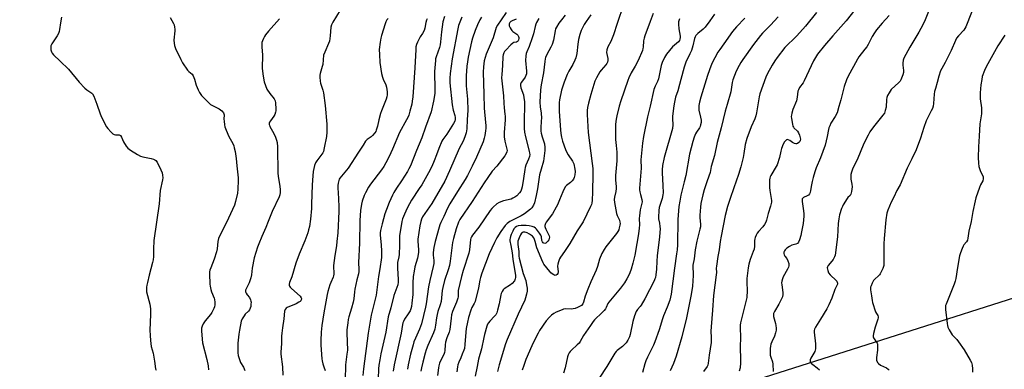
# Model space of a CAD drawing. Units: inches. Extents: x 1177770 to 1183770, y 537458 to 541458.
# Drawn here: x 1182408 to 1182958, y 537824 to 538019 of the extents above; entities that cross this region are included whole.
import ezdxf

# ---------------------------------------------------------------- set-up
doc = ezdxf.new("R2010")
doc.units = ezdxf.units.IN
doc.header["$MEASUREMENT"] = 0
doc.layers.add('NTRL-Trees', color=3, linetype='Continuous')
doc.layers.add('Undefined', color=1, linetype='Continuous')

msp = doc.modelspace()

# ---------------------------------------------------------------- linework, layer by layer
at = {"layer": 'NTRL-Trees'}
msp.add_lwpolyline([(1183061.42, 537895.06), (1182811.22, 537815.38), (1182633.09, 537751.32), (1182430.9, 537676.84), (1182178.43, 537593.7), (1182169.01, 537596.77), (1182182.9, 537654.93), (1182222.83, 537751.29), (1182282.72, 537850.24), (1182316.18, 537909.12), (1182369.56, 538069.44), (1182365.97, 538157.4), (1182337.24, 538209.44), (1182305.99, 538216.74), (1182275.78, 538240.69), (1182261.2, 538275.07), (1182253.91, 538322.99)], dxfattribs=at)
at = {"layer": 'Undefined'}
for points, elevation in [([(1182942.68, 538032.15), (1182936.04, 538015.05), (1182935.5, 538014.08), (1182934.87, 538013.19), (1182931.9, 538010), (1182930.87, 538008.63), (1182930.21, 538007.3), (1182927.81, 538001.84), (1182925.41, 537996.87), (1182924.48, 537995.07), (1182922.6, 537991.81), (1182921.97, 537990.51), (1182920.91, 537987.51), (1182920.11, 537983.87), (1182919.09, 537980.54), (1182918.64, 537978.82), (1182918.43, 537977.39), (1182918.09, 537972.21), (1182917.81, 537970.78), (1182917.39, 537969.39), (1182916.78, 537968.11), (1182914.57, 537964.11), (1182913.85, 537962.54), (1182912.56, 537958.81), (1182910.77, 537952.82), (1182908.27, 537946.4), (1182905.91, 537941.31), (1182903.31, 537936.07), (1182899.38, 537926.9), (1182897.57, 537923.6), (1182895.88, 537919.86), (1182894.37, 537917.21), (1182892.52, 537912.67), (1182892.03, 537911.03), (1182891.49, 537907.35), (1182890.43, 537896.88), (1182890.35, 537893.92), (1182890.37, 537883.08), (1182890.25, 537881.74), (1182889.71, 537880.17), (1182888.25, 537877.08), (1182887.94, 537876.61), (1182887.38, 537876), (1182885.26, 537874.21), (1182884.51, 537873.45), (1182884.06, 537872.72), (1182883.68, 537871.91), (1182883.13, 537870.54), (1182882.89, 537869.7), (1182882.82, 537868.94), (1182882.88, 537868.23), (1182883.49, 537864.92), (1182883.72, 537862.29), (1182883.93, 537861.13), (1182885.61, 537856.02), (1182886.12, 537854.97), (1182886.89, 537853.84), (1182887.11, 537853.21), (1182887.1, 537852.68), (1182886.9, 537851.86), (1182885.36, 537847.37), (1182884.57, 537843.91), (1182884.36, 537842.49), (1182884.4, 537841.94), (1182884.59, 537841.42), (1182886.48, 537838.51), (1182886.69, 537838.04), (1182886.79, 537837.5), (1182886.82, 537836.37), (1182886.7, 537834.63), (1182886.19, 537830.38), (1182886.18, 537829.54), (1182886.27, 537828.99), (1182886.73, 537827.69), (1182887.22, 537827.04), (1182888.42, 537826.23), (1182891.71, 537824.61), (1182892.65, 537824.02), (1182893.31, 537823.49)], 272), ([(1182745, 538027.3), (1182741.35, 538016.8), (1182739.42, 538010.5), (1182737.89, 538006.86), (1182736.2, 538003.75), (1182735.65, 538002.13), (1182735.44, 538000.75), (1182736.16, 537997.3), (1182736.2, 537996.14), (1182736.07, 537995.31), (1182735.69, 537994.57), (1182735.17, 537993.87), (1182732.42, 537990.83), (1182731.7, 537989.93), (1182729.81, 537986.61), (1182728.99, 537984.71), (1182726.75, 537977.31), (1182725.37, 537972.43), (1182724.83, 537969.89), (1182724.67, 537968.25), (1182724.72, 537966.08), (1182725.24, 537956.09), (1182726.63, 537944.51), (1182727.55, 537938.71), (1182727.82, 537935.99), (1182727.84, 537933), (1182727.62, 537922.65), (1182727.42, 537918.34), (1182727.2, 537916.66), (1182727.01, 537915.86), (1182726.58, 537914.78), (1182722.41, 537906.13), (1182719.1, 537901.08), (1182715.01, 537894.13), (1182713.18, 537891.2), (1182712.07, 537889.52), (1182709.86, 537886.5), (1182709.27, 537885.51), (1182708.63, 537883.88), (1182708.25, 537882.48), (1182708.19, 537881.35), (1182708.44, 537878.18), (1182708.3, 537877.33), (1182707.92, 537876.71), (1182707.41, 537876.35), (1182706.83, 537876.29), (1182706.07, 537876.54), (1182705.09, 537877.12), (1182704.44, 537877.69), (1182703.84, 537878.37), (1182700.47, 537882.62), (1182700.04, 537883.36), (1182699.31, 537884.89), (1182697.08, 537890.26), (1182696.62, 537891.61), (1182695.66, 537895.26), (1182695.31, 537896.31), (1182694.83, 537897.26), (1182694.08, 537898.09), (1182692.43, 537899.32), (1182691.18, 537900.08), (1182690.66, 537900.27), (1182689.88, 537900.41), (1182688.89, 537900.31), (1182688.46, 537900.09), (1182688.07, 537899.77), (1182687.46, 537898.93), (1182686.69, 537897.21), (1182686.05, 537895.31), (1182685.9, 537894.51), (1182685.9, 537893.44), (1182686.46, 537889.59), (1182686.55, 537886.98), (1182686.69, 537885.93), (1182688.89, 537877.4), (1182690.39, 537873.44), (1182690.89, 537870.92), (1182691.12, 537869.22), (1182691.17, 537868.38), (1182691.09, 537867.53), (1182690.77, 537865.82), (1182690.32, 537863.84), (1182689.85, 537862.49), (1182686.17, 537854.71), (1182679.98, 537840.54), (1182679.12, 537838.07), (1182675.55, 537826.41), (1182674.92, 537824.12), (1182674.66, 537822.66)], 292), ([(1182876.05, 538027), (1182869.24, 538018.35), (1182861.85, 538010.02), (1182857.19, 538004.48), (1182853.34, 537999.66), (1182850.96, 537996.05), (1182845.84, 537984.79), (1182845.23, 537983.8), (1182843.22, 537981.06), (1182842.57, 537979.88), (1182842.36, 537979), (1182841.94, 537975.74), (1182841.54, 537973.73), (1182839.54, 537968.79), (1182838.91, 537966.85), (1182838.65, 537965.73), (1182838.62, 537964.89), (1182838.74, 537963.75), (1182839.28, 537960.62), (1182839.55, 537959.54), (1182839.78, 537959.04), (1182840.11, 537958.6), (1182842, 537956.8), (1182842.68, 537955.75), (1182843.21, 537954.48), (1182843.64, 537953.11), (1182843.75, 537952.3), (1182843.59, 537951.49), (1182843.34, 537951.01), (1182842.79, 537950.4), (1182842.14, 537949.9), (1182841.45, 537949.62), (1182841.07, 537949.64), (1182840.32, 537949.91), (1182839.33, 537950.51), (1182837.78, 537951.61), (1182836.89, 537951.99), (1182836.45, 537952.04), (1182836.01, 537951.92), (1182835.4, 537951.46), (1182834.84, 537950.83), (1182834.1, 537949.59), (1182833.19, 537947.04), (1182832.78, 537945.6), (1182832.09, 537942.11), (1182830.76, 537937.99), (1182830.24, 537936.97), (1182827.29, 537932.07), (1182826.92, 537931.31), (1182826.66, 537930.56), (1182826.46, 537929.55), (1182826.4, 537928.71), (1182826.4, 537925.3), (1182826.59, 537923.57), (1182827.48, 537918.01), (1182827.54, 537917.14), (1182827.45, 537916.31), (1182827.08, 537914.98), (1182825.7, 537910.79), (1182824.79, 537907.05), (1182824.4, 537905.96), (1182823.68, 537904.75), (1182822.71, 537903.36), (1182820.37, 537900.74), (1182819.65, 537899.83), (1182819.1, 537898.79), (1182818.54, 537897.42), (1182818.25, 537896.59), (1182818.09, 537895.75), (1182818.05, 537892.65), (1182817.83, 537890.94), (1182817.35, 537889.55), (1182815.63, 537885.15), (1182814.88, 537882.55), (1182814.56, 537880.5), (1182813.85, 537874.61), (1182813.83, 537872.4), (1182813.99, 537867.93), (1182813.72, 537863.9), (1182813.14, 537860.97), (1182811.14, 537853.51), (1182810.29, 537849.81), (1182810.06, 537848.43), (1182810.02, 537846.89), (1182810.19, 537842.05), (1182810.1, 537836.06), (1182810.32, 537829.5), (1182810.23, 537827.42), (1182809.99, 537824.74), (1182809.57, 537822.84)], 278), ([(1182586.87, 538024.36), (1182582.75, 538017.67), (1182581.99, 538016.13), (1182581.65, 538014.72), (1182581.23, 538009.94), (1182580.79, 538006.99), (1182580.31, 538005.61), (1182578.13, 538000.77), (1182577.56, 537999.09), (1182577.01, 537993.94), (1182576.75, 537992.81), (1182575.58, 537988.89), (1182575.44, 537988.05), (1182575.43, 537986.92), (1182575.58, 537984.65), (1182575.77, 537983.53), (1182577.11, 537979.57), (1182577.47, 537978.14), (1182578.39, 537971.1), (1182579.35, 537960.75), (1182579.39, 537956.19), (1182579.14, 537953.84), (1182577.92, 537947.37), (1182577.4, 537945.4), (1182577.05, 537944.65), (1182576.6, 537943.95), (1182573.72, 537940.19), (1182572.98, 537939.03), (1182572.51, 537937.68), (1182571.72, 537934.27), (1182571.43, 537931.92), (1182571.15, 537926.84), (1182570.85, 537915.94), (1182570.7, 537913.59), (1182570.18, 537907.72), (1182569.58, 537903.57), (1182569.16, 537901.61), (1182568.66, 537899.96), (1182567.09, 537895.57), (1182563.86, 537888.06), (1182562.05, 537883.16), (1182559.73, 537875.55), (1182558.58, 537872.25), (1182558.37, 537871.42), (1182558.37, 537870.65), (1182558.53, 537870.18), (1182558.84, 537869.72), (1182559.66, 537868.88), (1182564.37, 537864.63), (1182565.03, 537863.77), (1182565.21, 537863.32), (1182565.22, 537862.98), (1182565.08, 537862.56), (1182564.8, 537862.16), (1182564.43, 537861.78), (1182563.73, 537861.28), (1182562.15, 537860.47), (1182557.28, 537858.37), (1182556.57, 537857.93), (1182556.03, 537857.33), (1182555.82, 537856.82), (1182555.7, 537856.26), (1182555.37, 537852.08), (1182554.55, 537847.09), (1182554.17, 537844.02), (1182554.07, 537842.3), (1182554.02, 537838.19), (1182553.71, 537833.4), (1182553.71, 537832.28), (1182554.54, 537825.17), (1182554.77, 537820.61)], 314), ([(1182645.03, 538020.69), (1182644.14, 538017.76), (1182643.3, 538012.22), (1182642.86, 538006.55), (1182642.62, 538004.89), (1182642.26, 538003.53), (1182640.42, 537998.31), (1182640.09, 537997.16), (1182639.94, 537996.29), (1182639.51, 537990.1), (1182639.69, 537979.81), (1182639.62, 537977.81), (1182638.97, 537973.48), (1182637.49, 537967.53), (1182634.37, 537959.01), (1182632.32, 537953.01), (1182629.41, 537945.98), (1182626.01, 537937.39), (1182625.14, 537935.66), (1182624.29, 537934.2), (1182621.02, 537929.11), (1182618.19, 537924.9), (1182616.72, 537922.53), (1182615.93, 537921.01), (1182614.09, 537917.04), (1182612.62, 537913.14), (1182611.76, 537910.62), (1182610.16, 537905.05), (1182609.31, 537901.39), (1182609.06, 537899.98), (1182609.03, 537898.86), (1182609.62, 537893.22), (1182609.85, 537890.02), (1182609.93, 537887.98), (1182609.8, 537886.35), (1182608.94, 537880), (1182608.19, 537875.58), (1182606.87, 537865.29), (1182605.83, 537860.75), (1182604.1, 537854.17), (1182602.33, 537843.95), (1182599.84, 537824.13), (1182599.44, 537820.35)], 308), ([(1182679.39, 538022.92), (1182676.73, 538018.92), (1182674.58, 538015.91), (1182673.86, 538014.56), (1182672.14, 538008.8), (1182668.8, 538001.12), (1182668.3, 537999.77), (1182667.25, 537996.08), (1182666.76, 537992.7), (1182666.64, 537989.66), (1182667.06, 537977.34), (1182667.14, 537969.68), (1182668, 537961.56), (1182668.1, 537959.9), (1182668.06, 537958.4), (1182667.92, 537956.92), (1182667.53, 537954.27), (1182667.2, 537952.83), (1182666.52, 537950.88), (1182662.92, 537942.31), (1182660.48, 537937.16), (1182657.87, 537931.99), (1182656.61, 537929.74), (1182652.3, 537923.13), (1182648.09, 537916.21), (1182646.75, 537913.73), (1182644.57, 537909.07), (1182642.93, 537905.81), (1182642.41, 537904.56), (1182641.96, 537903.22), (1182639.75, 537895.15), (1182639.05, 537891.87), (1182638.68, 537889.13), (1182638.72, 537887.48), (1182639.09, 537884.54), (1182638.99, 537882.87), (1182638.68, 537881.18), (1182636.8, 537873.46), (1182636.01, 537869.85), (1182634.7, 537860.45), (1182634.39, 537858.6), (1182632.23, 537849.24), (1182631.06, 537846.18), (1182628.76, 537841.22), (1182627.94, 537839.22), (1182627.45, 537837.57), (1182626.08, 537832.23), (1182624.79, 537826.42), (1182624.37, 537823.85)], 302), ([(1182712.35, 538021.43), (1182710.31, 538018.93), (1182708.89, 538017.06), (1182707.5, 538014.82), (1182707.07, 538013.84), (1182706.74, 538012.79), (1182705.79, 538007.51), (1182705.12, 538005.12), (1182704.4, 538003.58), (1182702.09, 537999.54), (1182701.41, 537997.96), (1182701.19, 537997.12), (1182700.96, 537995.65), (1182700.28, 537989.38), (1182698.94, 537982.59), (1182698.67, 537979.8), (1182698.3, 537972.99), (1182698.47, 537970.33), (1182698.93, 537966.9), (1182699.11, 537964.02), (1182699.07, 537962.61), (1182698.72, 537958.52), (1182698.74, 537956.85), (1182698.93, 537955.7), (1182699.47, 537953.67), (1182700.84, 537949.69), (1182701.11, 537947.74), (1182701.12, 537946.05), (1182700.24, 537939.96), (1182698.95, 537935.6), (1182698.11, 537932.43), (1182696.85, 537924.52), (1182696.13, 537920.8), (1182695.23, 537916.81), (1182694.71, 537915.45), (1182693.77, 537913.98), (1182692.97, 537913.16), (1182691.4, 537911.89), (1182689.77, 537910.71), (1182687.82, 537909.56), (1182681.47, 537906.27), (1182680.09, 537905.31), (1182678.95, 537904.21), (1182676.44, 537900.85), (1182674.25, 537897.22), (1182672.95, 537894.68), (1182669.92, 537888.25), (1182665.95, 537877.6), (1182665.15, 537875.17), (1182664.74, 537873.57), (1182663.91, 537869.31), (1182662.06, 537861.78), (1182661.58, 537860.59), (1182660.33, 537858.29), (1182659.65, 537856.81), (1182658.46, 537852.83), (1182657.81, 537850.25), (1182657.16, 537846.56), (1182656.95, 537844.6), (1182656.44, 537837.63), (1182656.15, 537835.39), (1182655.9, 537834.59), (1182654.92, 537832.38), (1182654.12, 537830.28), (1182652.96, 537827.8), (1182652.45, 537826.41), (1182652.24, 537825.3), (1182651.95, 537822.52)], 296), ([(1182726.78, 538021.61), (1182724.13, 538018), (1182723.01, 538016.26), (1182721.33, 538012.92), (1182720.57, 538010.76), (1182719.87, 538008), (1182719.45, 538005.26), (1182718.94, 538000.04), (1182718.41, 537997.68), (1182717.84, 537996.36), (1182716.68, 537994.04), (1182714.48, 537990.19), (1182713.59, 537988.37), (1182711.81, 537984.13), (1182710.38, 537979.57), (1182709.26, 537974.3), (1182709.06, 537972.76), (1182708.99, 537971.36), (1182709.08, 537967.71), (1182709.72, 537957.57), (1182709.92, 537955.49), (1182710.31, 537953.46), (1182710.88, 537951.18), (1182712.57, 537946.58), (1182713.18, 537945.31), (1182714.13, 537943.63), (1182716.51, 537939.97), (1182717.14, 537938.55), (1182717.81, 537935.64), (1182718, 537934.17), (1182717.84, 537932.48), (1182717.48, 537930.82), (1182717.13, 537930.06), (1182716.21, 537928.96), (1182715.35, 537928.18), (1182713.13, 537926.46), (1182712.42, 537925.62), (1182711.05, 537922.86), (1182709.25, 537918.38), (1182708.07, 537915.66), (1182707.42, 537914.38), (1182705.27, 537910.7), (1182701.87, 537906.07), (1182701.34, 537905.19), (1182701.08, 537904.14), (1182701.07, 537903.59), (1182701.17, 537903.05), (1182701.61, 537901.98), (1182703.15, 537899.08), (1182703.43, 537898.3), (1182703.55, 537897.6), (1182703.5, 537896.84), (1182703.26, 537896.08), (1182702.8, 537895.37), (1182702.19, 537894.74), (1182701.5, 537894.27), (1182701.07, 537894.14), (1182700.51, 537894.22), (1182700.16, 537894.46), (1182699.73, 537894.99), (1182699.43, 537895.68), (1182699.09, 537897.86), (1182698.8, 537898.65), (1182698.02, 537899.9), (1182696.42, 537902.07), (1182695.82, 537902.7), (1182695.11, 537903.13), (1182694.02, 537903.49), (1182692.32, 537903.9), (1182690.61, 537904.13), (1182687.83, 537904.08), (1182686.23, 537903.96), (1182685.27, 537903.64), (1182684.5, 537903.06), (1182683.82, 537902.18), (1182683.1, 537900.93), (1182682.24, 537899.03), (1182681.82, 537897.93), (1182681.62, 537897.12), (1182681.54, 537896.3), (1182681.57, 537895.47), (1182682, 537892.95), (1182682.86, 537888.9), (1182683.24, 537885.36), (1182684.59, 537876.2), (1182684.64, 537875.07), (1182684.53, 537874.28), (1182684.04, 537873.31), (1182682.72, 537871.8), (1182681.81, 537871.07), (1182678.42, 537868.75), (1182677.81, 537868.16), (1182677.18, 537867.23), (1182676.67, 537866.23), (1182676.41, 537865.4), (1182675.58, 537860.42), (1182674.68, 537856.79), (1182674.24, 537855.44), (1182673.62, 537854.29), (1182672.98, 537853.44), (1182670.32, 537850.76), (1182669.57, 537849.89), (1182669.12, 537849.09), (1182668.72, 537848.03), (1182667.26, 537843.2), (1182666.89, 537841.57), (1182665.71, 537835.2), (1182664.05, 537829.48), (1182663.2, 537825.5), (1182662.17, 537819.97)], 294), ([(1182761.59, 538022.4), (1182759.86, 538018.02), (1182756.86, 538010.03), (1182756.41, 538008.62), (1182756.09, 538007.19), (1182755.99, 538003.68), (1182755.83, 538002.85), (1182755.47, 538001.79), (1182753.1, 537996.25), (1182751.39, 537992.97), (1182749.27, 537989.39), (1182747.97, 537986.58), (1182747.35, 537984.98), (1182743.44, 537973.69), (1182742.6, 537970.71), (1182741.23, 537965.24), (1182740.88, 537963.53), (1182740.55, 537960.73), (1182740.4, 537955.24), (1182740.5, 537952.02), (1182740.78, 537948.77), (1182741.25, 537945.04), (1182741.3, 537943.38), (1182741.16, 537940.26), (1182740.44, 537932), (1182740.47, 537929.33), (1182740.79, 537925.86), (1182740.78, 537924.72), (1182740.6, 537923.01), (1182739.92, 537919.84), (1182739.81, 537918.68), (1182739.99, 537916.93), (1182740.96, 537910.8), (1182741.34, 537909.7), (1182742.69, 537907.06), (1182742.98, 537906.02), (1182743.01, 537905.19), (1182742.9, 537904.32), (1182742.6, 537902.86), (1182742.26, 537901.74), (1182741.75, 537900.77), (1182740.96, 537899.62), (1182735.06, 537892.24), (1182734.12, 537890.75), (1182732.87, 537888.4), (1182731.59, 537885.38), (1182730.43, 537881.15), (1182729.77, 537879.11), (1182726.73, 537872.6), (1182724.98, 537868.59), (1182723.57, 537864.6), (1182722.7, 537861.37), (1182722.23, 537860.39), (1182721.5, 537859.55), (1182720.84, 537859.06), (1182719.35, 537858.3), (1182718.03, 537857.81), (1182716.92, 537857.56), (1182716.04, 537857.5), (1182712.32, 537857.64), (1182711.48, 537857.43), (1182710.65, 537857.13), (1182707.36, 537855.73), (1182706.05, 537855.06), (1182704.8, 537854.16), (1182703.57, 537852.91), (1182701.87, 537850.88), (1182698.14, 537845.56), (1182697.24, 537844.05), (1182695.2, 537840.15), (1182693.7, 537836.99), (1182690.46, 537829.32), (1182689.27, 537826), (1182688.47, 537823.45)], 290), ([(1182795.74, 538022.12), (1182793.17, 538018.28), (1182790.47, 538014.78), (1182789.49, 538013.71), (1182786.42, 538011.23), (1182785.31, 538010.1), (1182784.94, 538009.46), (1182784.58, 538008.49), (1182783.61, 538004.31), (1182782.82, 538001.79), (1182782.02, 537999.89), (1182779.84, 537995.22), (1182778.83, 537992.44), (1182778.23, 537990.46), (1182776.26, 537982.72), (1182775.25, 537979.32), (1182774.03, 537975.66), (1182773.33, 537972.97), (1182773, 537970.99), (1182772.33, 537965.21), (1182772.31, 537963.79), (1182772.48, 537960.22), (1182772.26, 537958.3), (1182767.71, 537942.02), (1182766.78, 537937.69), (1182766.52, 537935.2), (1182766.47, 537933.45), (1182766.98, 537926.5), (1182767.05, 537922.27), (1182766.91, 537921.16), (1182766.5, 537919.25), (1182764.94, 537914.17), (1182764.65, 537912.46), (1182764.48, 537908.74), (1182764.57, 537907.89), (1182765.04, 537905.49), (1182765.28, 537903.57), (1182765.33, 537902.17), (1182765.25, 537900.17), (1182765.05, 537897.84), (1182763.69, 537887.17), (1182763.5, 537884.3), (1182763.39, 537879.69), (1182763.01, 537876.5), (1182762.76, 537875.08), (1182762.5, 537874.28), (1182762.05, 537873.27), (1182756.95, 537863.21), (1182754.83, 537859.69), (1182754.31, 537858.98), (1182752.74, 537857.27), (1182752.03, 537856.04), (1182751.13, 537853.65), (1182750.25, 537850.5), (1182748.72, 537843.24), (1182748.24, 537841.91), (1182747.35, 537840.12), (1182746.47, 537838.66), (1182745.41, 537837.45), (1182744.4, 537836.53), (1182741.43, 537834.37), (1182740.8, 537833.78), (1182740.06, 537832.88), (1182735.7, 537825.38), (1182731.37, 537818.91)], 286), ([(1182831.37, 538020.54), (1182826.95, 538015.88), (1182822.63, 538011.54), (1182821.48, 538010.23), (1182817.47, 538005.21), (1182811.53, 537996.77), (1182810.45, 537995.12), (1182809.47, 537993.4), (1182807.94, 537990.34), (1182806.05, 537985.5), (1182805.65, 537983.84), (1182804.84, 537978.64), (1182802.75, 537971.71), (1182801.71, 537967.9), (1182799.51, 537958.62), (1182798.3, 537954.45), (1182797.29, 537950.42), (1182795.72, 537943.2), (1182793.93, 537937.12), (1182793.39, 537933.74), (1182791.7, 537929.11), (1182789.99, 537923.95), (1182789.25, 537921.22), (1182788.18, 537916.37), (1182787.91, 537914.37), (1182787.6, 537909.8), (1182787.63, 537908.35), (1182787.93, 537904.85), (1182787.85, 537903.41), (1182787.59, 537902.02), (1182785.94, 537895.41), (1182784.98, 537890.59), (1182784.32, 537885.52), (1182783.74, 537882.05), (1182783.8, 537876.29), (1182783.46, 537870.27), (1182782.68, 537865.59), (1182780.12, 537852.59), (1182777.46, 537841.93), (1182774.37, 537831.13), (1182772.88, 537827.03), (1182770.93, 537822.94)], 282), ([(1182852.72, 538023), (1182846.49, 538015.39), (1182841.65, 538009.92), (1182840.46, 538008.69), (1182836.05, 538004.59), (1182835.04, 538003.53), (1182830.8, 537997.95), (1182829.45, 537996.06), (1182827.95, 537993.65), (1182825.38, 537989.03), (1182824.43, 537986.87), (1182821.05, 537977.68), (1182820.68, 537975.97), (1182819.26, 537967.03), (1182818.88, 537965.33), (1182818.27, 537963.71), (1182816.24, 537959.23), (1182813.77, 537952.69), (1182812.92, 537949.37), (1182812.21, 537944.28), (1182811.83, 537942.08), (1182810.41, 537936.83), (1182809.12, 537932.5), (1182806.59, 537925.05), (1182804.42, 537919.16), (1182803.01, 537914.72), (1182801.71, 537909.64), (1182799.39, 537898.09), (1182798.89, 537895.21), (1182798.33, 537890.63), (1182797.62, 537886.73), (1182796.79, 537881.43), (1182796.71, 537880.28), (1182796.82, 537877.97), (1182796.76, 537876.63), (1182795.28, 537865.11), (1182794.7, 537856.86), (1182793.81, 537847.56), (1182793.75, 537845.16), (1182793.96, 537841.58), (1182793.89, 537838.75), (1182792.73, 537831.73), (1182792.3, 537827.31), (1182792.05, 537826.22), (1182791.66, 537825.38), (1182789.63, 537822.69)], 280), ([(1182893.31, 538021.31), (1182889.26, 538017.07), (1182886.19, 538013.27), (1182885, 538011.65), (1182883.78, 538009.62), (1182881.46, 538005.09), (1182880.74, 538003.89), (1182879.71, 538002.46), (1182876.4, 537998.22), (1182875.58, 537997), (1182870.11, 537987.07), (1182869.47, 537985.46), (1182868.18, 537981.62), (1182866.34, 537974.3), (1182865.12, 537970.51), (1182864.25, 537967.08), (1182863.17, 537964.99), (1182860.71, 537961.14), (1182860.06, 537959.8), (1182859.62, 537958.7), (1182859.34, 537957.61), (1182858.64, 537953.71), (1182857.56, 537949.04), (1182854.88, 537941.89), (1182852.58, 537936.39), (1182851.76, 537933.99), (1182850.84, 537930.94), (1182850.26, 537928.73), (1182849.86, 537926.83), (1182849.37, 537923.57), (1182849.07, 537922.45), (1182848.72, 537921.73), (1182848.23, 537921.13), (1182847.51, 537920.67), (1182845.41, 537919.72), (1182845.01, 537919.4), (1182844.76, 537919.01), (1182844.63, 537918.3), (1182844.65, 537917.5), (1182845.5, 537912.34), (1182845.61, 537910.67), (1182845.55, 537909.25), (1182845.2, 537905.26), (1182844.41, 537900.58), (1182844, 537898.54), (1182843.21, 537896.07), (1182842.64, 537894.79), (1182842.03, 537894.1), (1182841.1, 537893.67), (1182838.9, 537893.13), (1182837.6, 537892.46), (1182836.12, 537891.41), (1182835.24, 537890.63), (1182834.79, 537889.98), (1182834.52, 537889.29), (1182834.45, 537888.55), (1182834.65, 537887.79), (1182835.07, 537887.09), (1182836.13, 537885.75), (1182836.72, 537884.48), (1182837.19, 537882.85), (1182837.25, 537882.3), (1182837.21, 537881.68), (1182836.98, 537880.87), (1182836.53, 537879.81), (1182834.12, 537875.5), (1182833.73, 537874.4), (1182833.35, 537872.99), (1182833.22, 537872.14), (1182833.26, 537871.01), (1182833.98, 537866.67), (1182833.93, 537865.52), (1182833.69, 537864.4), (1182833.02, 537862.8), (1182831.75, 537860.2), (1182829.21, 537856.2), (1182828.71, 537855.02), (1182828.64, 537854.35), (1182828.76, 537853.32), (1182829.78, 537849.39), (1182830, 537848.27), (1182830.14, 537846.86), (1182830.13, 537845.74), (1182829.86, 537844.28), (1182829.27, 537842.29), (1182827.67, 537839.19), (1182827.15, 537837.94), (1182826.94, 537836.84), (1182826.84, 537835.42), (1182826.75, 537832.84), (1182826.83, 537831.71), (1182827.11, 537830.67), (1182828.06, 537828.08), (1182828.4, 537826.73), (1182828.59, 537822.73)], 276), ([(1182915.68, 538024.53), (1182913.29, 538018.93), (1182911.98, 538016.09), (1182909.81, 538012.08), (1182904.77, 538003.64), (1182901.42, 537997.43), (1182901.09, 537996.38), (1182900.93, 537994.8), (1182900.98, 537993.68), (1182901.34, 537990.56), (1182901.32, 537989.45), (1182900.91, 537988.13), (1182899.72, 537985.41), (1182899.32, 537984.72), (1182898.59, 537983.84), (1182894.42, 537979.94), (1182893.8, 537979.14), (1182893.19, 537978.16), (1182892.37, 537976.64), (1182891.99, 537975.58), (1182891.83, 537974.46), (1182891.52, 537970.17), (1182891.07, 537968.23), (1182890.59, 537966.9), (1182889.78, 537965.68), (1182884.55, 537959.17), (1182882.47, 537956.41), (1182881.45, 537954.62), (1182879.05, 537949.83), (1182877.1, 537944.8), (1182875.8, 537941.66), (1182872.81, 537935.58), (1182872.16, 537933.94), (1182871.9, 537932.55), (1182871.81, 537931.14), (1182871.94, 537930), (1182872.48, 537927.16), (1182872.58, 537925.74), (1182872.27, 537923.17), (1182871.9, 537921.54), (1182871.52, 537920.87), (1182870.24, 537919.71), (1182869.73, 537919.12), (1182867.67, 537915.7), (1182867.14, 537914.69), (1182866.69, 537913.63), (1182865.53, 537910.07), (1182865.1, 537907.8), (1182864.72, 537905.22), (1182864.33, 537897.81), (1182863.17, 537887.6), (1182862.8, 537886.58), (1182861.99, 537885.14), (1182861.3, 537884.22), (1182859.13, 537881.78), (1182858.76, 537881.06), (1182858.7, 537880.56), (1182858.95, 537878.97), (1182859.43, 537877.71), (1182860.36, 537876.61), (1182863.76, 537873.42), (1182864.06, 537872.99), (1182864.26, 537872.5), (1182864.36, 537871.99), (1182864.35, 537871.47), (1182864.09, 537870.68), (1182862.99, 537868.47), (1182861.2, 537863.6), (1182859.59, 537859.8), (1182858.37, 537857.58), (1182854.96, 537851.83), (1182852.14, 537847.43), (1182851.57, 537846.23), (1182851.4, 537845.55), (1182851.36, 537844.55), (1182852.13, 537838.14), (1182852.17, 537836.38), (1182852.09, 537835.22), (1182851.68, 537833.85), (1182849.51, 537830), (1182849.18, 537829.22), (1182849.08, 537828.7), (1182849.22, 537827.94), (1182849.82, 537827.17), (1182850.66, 537826.48), (1182853.15, 537824.72), (1182854.39, 537823.5)], 274), ([(1182431.16, 538020.32), (1182430.62, 538017.3), (1182430.17, 538013.45), (1182429.93, 538012.3), (1182429.47, 538011.22), (1182428.77, 538009.91), (1182425.86, 538005.57), (1182425.45, 538004.84), (1182425.26, 538004.32), (1182425.19, 538003.52), (1182425.32, 538002.13), (1182425.56, 538001.04), (1182425.91, 538000.3), (1182426.66, 537999.43), (1182430.54, 537995.83), (1182435.07, 537991.32), (1182441, 537984.17), (1182444.21, 537980.75), (1182445.28, 537979.76), (1182447.59, 537978.4), (1182448.19, 537977.93), (1182448.54, 537977.52), (1182449.21, 537976.22), (1182450.99, 537971.77), (1182452.74, 537966.39), (1182453.49, 537964.49), (1182456.38, 537959.18), (1182457.07, 537958.27), (1182458.84, 537956.34), (1182459.86, 537955.36), (1182460.55, 537954.94), (1182461.35, 537954.78), (1182463.31, 537954.66), (1182463.75, 537954.5), (1182464.08, 537954.27), (1182464.65, 537953.41), (1182465.77, 537950.85), (1182467.27, 537948.45), (1182468.16, 537947.36), (1182469.74, 537946.09), (1182473.72, 537943.68), (1182475.25, 537942.89), (1182476.64, 537942.5), (1182481.24, 537941.59), (1182482.58, 537941.17), (1182483.26, 537940.8), (1182483.87, 537940.33), (1182484.54, 537939.45), (1182486.61, 537935.17), (1182487.32, 537933.54), (1182487.62, 537932.17), (1182487.69, 537930.77), (1182487.55, 537929.64), (1182486.36, 537923.74), (1182485.71, 537916.2), (1182482.75, 537895.83), (1182482.51, 537890.82), (1182482.5, 537886.85), (1182482.33, 537884.93), (1182482.03, 537883.5), (1182480.14, 537876.36), (1182479.14, 537872.29), (1182478.81, 537870.83), (1182478.66, 537869.65), (1182478.64, 537868.18), (1182478.75, 537867.02), (1182480.43, 537860.22), (1182480.89, 537857.61), (1182480.89, 537854.36), (1182480.58, 537845.63), (1182480.62, 537842.81), (1182480.89, 537839.85), (1182481.31, 537836.61), (1182482.3, 537832.94), (1182483.2, 537828.44), (1182483.74, 537824.14), (1182483.99, 537823.33)], 320), ([(1182491.93, 538020.16), (1182493.78, 538016.84), (1182494.08, 538016.05), (1182494.37, 538014.74), (1182494.48, 538013.67), (1182494.46, 538012.8), (1182493.97, 538007.54), (1182494.03, 538005.88), (1182494.24, 538004.52), (1182494.88, 538002.87), (1182497.81, 537996.67), (1182498.82, 537994.89), (1182501.54, 537990.78), (1182502.27, 537989.97), (1182504.09, 537988.51), (1182504.73, 537987.65), (1182505.53, 537985.87), (1182506.44, 537982.52), (1182507.49, 537979.85), (1182508.26, 537978.32), (1182509.45, 537976.74), (1182511.14, 537974.82), (1182514.44, 537971.68), (1182515.86, 537970.81), (1182518.54, 537969.64), (1182519.31, 537969.2), (1182520.66, 537968.05), (1182521.61, 537966.96), (1182521.84, 537966.48), (1182521.96, 537965.97), (1182521.9, 537963.46), (1182521.95, 537962.32), (1182522.18, 537960.34), (1182522.46, 537959.22), (1182524.46, 537954.24), (1182527.09, 537949.43), (1182527.4, 537948.62), (1182527.69, 537947.49), (1182528.08, 537945.49), (1182528.64, 537941.51), (1182529, 537937.47), (1182529.79, 537930.72), (1182529.8, 537929.23), (1182529.61, 537924.45), (1182529.41, 537922.07), (1182528.35, 537917.47), (1182527.7, 537915.5), (1182523.27, 537905.71), (1182519.94, 537899.28), (1182518.92, 537896.81), (1182518.44, 537895.1), (1182518.1, 537891.04), (1182517.8, 537889.46), (1182516.47, 537885.38), (1182514.55, 537880.56), (1182514.09, 537879.2), (1182513.9, 537878.21), (1182513.85, 537877.15), (1182514.06, 537871.31), (1182514.17, 537870.18), (1182514.5, 537868.47), (1182514.87, 537867.07), (1182516.38, 537863.59), (1182516.67, 537862.77), (1182516.89, 537861.35), (1182516.83, 537859.92), (1182516.61, 537858.82), (1182516.29, 537857.74), (1182515.22, 537855.6), (1182514.4, 537854.42), (1182511.49, 537850.93), (1182510.38, 537849.25), (1182509.8, 537847.94), (1182509.44, 537846.85), (1182509.31, 537846.12), (1182509.28, 537845.32), (1182509.69, 537840.73), (1182509.97, 537838.73), (1182512.39, 537829.32), (1182513.06, 537825.76), (1182513.29, 537823.65)], 318), ([(1182552.88, 538019.37), (1182546.82, 538012.64), (1182545.06, 538010.47), (1182544.46, 538009.55), (1182543.95, 538008.55), (1182543.4, 538007.26), (1182543.07, 538006.21), (1182542.98, 538005.09), (1182543.01, 538003.66), (1182543.35, 537999.4), (1182543.29, 537991.77), (1182543.8, 537987.43), (1182544.42, 537984.38), (1182545.01, 537982.2), (1182545.87, 537980.16), (1182547.5, 537977.83), (1182549.98, 537974.82), (1182550.5, 537973.7), (1182550.71, 537972.56), (1182550.94, 537969.03), (1182550.9, 537968.16), (1182550.72, 537967.36), (1182550.27, 537966.05), (1182549.77, 537965.05), (1182547.85, 537962.45), (1182547.4, 537961.72), (1182547.2, 537961.22), (1182547.16, 537960.56), (1182547.26, 537960.07), (1182547.59, 537959.28), (1182549.72, 537955.38), (1182550.71, 537953.34), (1182551.31, 537951.79), (1182551.63, 537950.4), (1182551.83, 537948.07), (1182552.01, 537933.23), (1182552.33, 537930.29), (1182553.14, 537926), (1182553.28, 537923.93), (1182553.27, 537922.5), (1182553.09, 537921.26), (1182552.69, 537920.04), (1182548.8, 537911.89), (1182546.64, 537906.43), (1182545.37, 537902.96), (1182543.04, 537898.04), (1182541.3, 537893.92), (1182540.6, 537891.97), (1182538.8, 537886.03), (1182537.68, 537880.39), (1182537.28, 537876.53), (1182536.91, 537874.83), (1182536.03, 537872.04), (1182534.29, 537868.77), (1182533.99, 537868.04), (1182533.9, 537867.58), (1182533.94, 537867.11), (1182534.24, 537866.41), (1182534.85, 537865.49), (1182536.15, 537863.9), (1182536.77, 537862.68), (1182536.97, 537861.91), (1182537.01, 537861.36), (1182536.98, 537860.26), (1182536.82, 537858.87), (1182536.62, 537858.07), (1182536.13, 537857.06), (1182535.62, 537856.39), (1182533.82, 537854.59), (1182533.1, 537853.72), (1182532.08, 537851.99), (1182531.54, 537850.65), (1182530.49, 537845.66), (1182530.12, 537843.39), (1182529.74, 537838.37), (1182529.62, 537834.7), (1182529.7, 537832.97), (1182529.87, 537831.52), (1182530.49, 537829.3), (1182531.14, 537827.69), (1182532.72, 537825.06), (1182533.64, 537823.26)], 316), ([(1182613.5, 538019.58), (1182612.91, 538018.96), (1182612.6, 538018.51), (1182612.25, 538017.77), (1182611.89, 538016.72), (1182609.85, 538010.15), (1182609.43, 538008.58), (1182609.06, 538006.37), (1182608.63, 538002.29), (1182608.67, 537999.61), (1182608.87, 537995.16), (1182609.93, 537988.96), (1182610.36, 537986.92), (1182610.76, 537985.83), (1182612.19, 537982.68), (1182612.65, 537981.33), (1182613, 537978.77), (1182613.08, 537977.05), (1182612.91, 537975.97), (1182612.52, 537974.64), (1182609.83, 537968.18), (1182609.22, 537966.56), (1182608.29, 537963.02), (1182607.64, 537959.53), (1182606.96, 537957.36), (1182606.63, 537956.58), (1182606.2, 537955.84), (1182604.89, 537954.27), (1182604, 537953.51), (1182601.81, 537952.02), (1182601, 537951.22), (1182599.62, 537948.89), (1182596.92, 537944.98), (1182591.23, 537936.1), (1182590.35, 537934.97), (1182587.49, 537931.71), (1182586.67, 537930.62), (1182586.26, 537929.93), (1182585.95, 537929.21), (1182585.63, 537927.82), (1182585.48, 537926.36), (1182585.48, 537925.17), (1182585.76, 537919.21), (1182586.1, 537914.32), (1182586.08, 537911.92), (1182585.39, 537899.97), (1182584.95, 537895.11), (1182584.67, 537892.84), (1182583.72, 537887.36), (1182583.05, 537881.84), (1182583.03, 537880.68), (1182583.27, 537878.07), (1182583.22, 537876.91), (1182583.08, 537876.05), (1182582.83, 537875.24), (1182581.51, 537872.37), (1182581, 537871), (1182579.89, 537867.27), (1182579.48, 537865.56), (1182577.64, 537855.39), (1182576.49, 537848.33), (1182576.15, 537844.55), (1182575.91, 537839.94), (1182575.92, 537837.31), (1182576.45, 537829.62), (1182576.67, 537828.5), (1182577.13, 537826.86), (1182577.65, 537825.24), (1182578.45, 537823.29)], 312), ([(1182635.39, 538019.44), (1182634.93, 538018.74), (1182634.51, 538017.36), (1182634, 538014.29), (1182633.6, 538012.98), (1182632.72, 538011.25), (1182631.38, 538009.32), (1182630.8, 538008.33), (1182629.9, 538006.52), (1182629.4, 538005.19), (1182629.11, 538003.8), (1182628.95, 538002.33), (1182628.45, 537992.11), (1182627.41, 537975.84), (1182627.06, 537973.49), (1182626.7, 537971.74), (1182625.75, 537967.96), (1182625.03, 537965.77), (1182624.5, 537964.45), (1182623.88, 537963.18), (1182619.84, 537955.99), (1182616.07, 537946.65), (1182615.14, 537944.62), (1182613.33, 537941.08), (1182611.12, 537937.07), (1182609.94, 537935.2), (1182603.76, 537927.18), (1182602.62, 537925.47), (1182600.98, 537922.44), (1182600.23, 537920.89), (1182599.06, 537917.61), (1182598.63, 537915.95), (1182598.15, 537912.43), (1182597.84, 537906.92), (1182597.65, 537894.24), (1182597.08, 537883.5), (1182597.23, 537879.52), (1182597.18, 537878.38), (1182596.93, 537877.07), (1182596, 537873.86), (1182594.9, 537868.61), (1182594.69, 537867.16), (1182594.34, 537863.22), (1182594.03, 537861.3), (1182593.11, 537857.94), (1182591.7, 537853.22), (1182591.31, 537851.64), (1182591.01, 537849.84), (1182590.58, 537845.98), (1182590.54, 537843.95), (1182590.78, 537834.6), (1182590.59, 537832.34), (1182589.82, 537826.28), (1182589.67, 537824.53), (1182589.42, 537814.91)], 310), ([(1182654.64, 538020.46), (1182652.93, 538015.77), (1182652.4, 538013.78), (1182649.28, 537997.1), (1182648.13, 537988.91), (1182647.93, 537986.34), (1182648, 537983.72), (1182649.21, 537971.53), (1182649.79, 537968.57), (1182650.71, 537965.48), (1182650.97, 537964.35), (1182650.97, 537963.31), (1182650.75, 537962.34), (1182650.08, 537961.02), (1182646.37, 537955.02), (1182644.15, 537952.12), (1182643.52, 537951.16), (1182641.79, 537947.11), (1182640.6, 537943.47), (1182639.34, 537940.17), (1182637.96, 537937.08), (1182636.04, 537933.43), (1182632.31, 537926.86), (1182630.97, 537924.72), (1182626.67, 537918.29), (1182625.45, 537916.29), (1182623.96, 537913.38), (1182622.08, 537909.2), (1182621.58, 537907.85), (1182621.23, 537906.44), (1182620.38, 537901.63), (1182619.95, 537898.57), (1182619.84, 537896.61), (1182619.88, 537893.05), (1182619.74, 537887.98), (1182619.53, 537886.55), (1182618.84, 537883.55), (1182618.72, 537882.41), (1182618.71, 537880.37), (1182619.12, 537873.9), (1182619.07, 537872.47), (1182618.92, 537871.06), (1182618.49, 537869.43), (1182616.79, 537865.11), (1182615.05, 537858.22), (1182613.63, 537853.24), (1182612.24, 537844.61), (1182609.48, 537832.44), (1182608.89, 537829.24), (1182608.43, 537826.13), (1182608.26, 537824.19), (1182607.98, 537818.56)], 306), ([(1182665.67, 538020.43), (1182664.81, 538018.9), (1182663.4, 538016.06), (1182662.07, 538012.97), (1182660.64, 538008.71), (1182660.07, 538006.69), (1182658.22, 537998.01), (1182657.77, 537995.53), (1182657.45, 537993.07), (1182657.21, 537987.58), (1182657.13, 537982.01), (1182657.24, 537980.17), (1182657.78, 537974.58), (1182658.05, 537968.31), (1182657.6, 537963.19), (1182657.49, 537958.02), (1182657.32, 537956.88), (1182657.03, 537955.78), (1182656.36, 537953.62), (1182655.37, 537951.17), (1182653.28, 537947.16), (1182647.84, 537934.63), (1182645.12, 537928.95), (1182637.97, 537916.47), (1182632.74, 537908.91), (1182632.14, 537907.71), (1182631.72, 537906.41), (1182631.25, 537903.85), (1182630.06, 537896.41), (1182630.06, 537895.44), (1182630.33, 537893), (1182630.47, 537890.63), (1182630.47, 537889.22), (1182630.35, 537887.87), (1182629.93, 537885.87), (1182628.44, 537881.02), (1182628.02, 537878.68), (1182627.61, 537875.74), (1182627.33, 537872.06), (1182627.37, 537867.73), (1182627.29, 537865.52), (1182626.87, 537860.69), (1182626.64, 537858.99), (1182626.28, 537857.59), (1182625.81, 537856.54), (1182624.77, 537854.81), (1182622.77, 537851.85), (1182622.09, 537850.56), (1182621.78, 537849.74), (1182621.57, 537848.9), (1182620.75, 537844.06), (1182616.85, 537826.3), (1182616.31, 537822.86)], 304), ([(1182684.99, 538019.19), (1182682.85, 538018.37), (1182682.12, 538017.99), (1182681.49, 538017.38), (1182681.18, 538016.7), (1182681.08, 538015.97), (1182681.16, 538015.47), (1182681.59, 538014.41), (1182682.18, 538013.42), (1182682.53, 538012.96), (1182683.18, 538012.35), (1182685.33, 538010.81), (1182685.96, 538010.26), (1182686.38, 538009.59), (1182686.53, 538009.1), (1182686.59, 538008.59), (1182686.37, 538007.57), (1182686.14, 538007.12), (1182685.82, 538006.76), (1182685.19, 538006.48), (1182683.76, 538006.29), (1182683.08, 538005.92), (1182682.04, 538004.98), (1182679.17, 538002.01), (1182678.49, 538001.14), (1182678.1, 538000.41), (1182677.76, 537999.32), (1182677.62, 537998.45), (1182677.35, 537993.38), (1182676.95, 537988.48), (1182676.9, 537986.58), (1182677.98, 537976.44), (1182678.08, 537972.38), (1182678.27, 537969.82), (1182678.78, 537966.2), (1182678.87, 537965.08), (1182678.88, 537963.09), (1182678.38, 537955.94), (1182678.36, 537953.68), (1182678.68, 537951.14), (1182679.89, 537946.72), (1182679.95, 537945.94), (1182679.86, 537945.21), (1182679.43, 537944.23), (1182678.62, 537943.06), (1182674.28, 537937.22), (1182671.7, 537934.44), (1182669.28, 537930.88), (1182667.16, 537927.96), (1182660.52, 537917.51), (1182653.55, 537907.4), (1182652.87, 537906.02), (1182651.5, 537902.17), (1182650.02, 537896.89), (1182649.55, 537894.68), (1182648.52, 537887.23), (1182648.17, 537884.2), (1182647.79, 537881.86), (1182647.07, 537879.35), (1182645.06, 537873.5), (1182644.06, 537869.51), (1182643.75, 537867.81), (1182643.11, 537861.69), (1182642.63, 537859.86), (1182641.35, 537856.18), (1182640.92, 537854.54), (1182640.52, 537852.6), (1182639.98, 537848.54), (1182639.58, 537846.3), (1182638.84, 537844.13), (1182635.73, 537837.21), (1182634.72, 537834.74), (1182634.17, 537832.85), (1182633, 537827.77), (1182632.17, 537824.63), (1182631.9, 537822.81)], 300), ([(1182697.73, 538019.66), (1182696.47, 538017.46), (1182696.03, 538016.43), (1182695.6, 538015.1), (1182694.69, 538011.06), (1182694.05, 538008.8), (1182692.24, 538003.94), (1182690.95, 538001.11), (1182690.62, 538000.15), (1182690.39, 537998.8), (1182690.3, 537996.15), (1182690.78, 537990.24), (1182690.74, 537988.8), (1182690.45, 537987.79), (1182689.99, 537986.83), (1182688.51, 537984.91), (1182687.91, 537983.94), (1182687.49, 537982.91), (1182687.41, 537982.2), (1182687.69, 537980.88), (1182689.04, 537977.07), (1182689.4, 537975.39), (1182689.69, 537973.41), (1182689.74, 537971.17), (1182689.47, 537962.93), (1182689.53, 537958.23), (1182689.68, 537956.17), (1182690.19, 537953.54), (1182692.36, 537945.62), (1182692.56, 537944.48), (1182692.58, 537943.7), (1182692.44, 537942.69), (1182691.99, 537941.15), (1182690.43, 537937.71), (1182690.03, 537936.56), (1182689.82, 537935.39), (1182689.21, 537930.35), (1182688.41, 537925.74), (1182688.06, 537924.33), (1182687.57, 537923.27), (1182686.92, 537922.34), (1182685.35, 537920.75), (1182684.2, 537919.91), (1182683.19, 537919.34), (1182682.16, 537918.88), (1182678.02, 537917.84), (1182675.52, 537916.88), (1182674.26, 537916.14), (1182672.28, 537914.39), (1182671.46, 537913.55), (1182670.55, 537912.4), (1182664.18, 537903.2), (1182660.66, 537898.75), (1182660.06, 537897.81), (1182659.76, 537897.04), (1182659.59, 537896.24), (1182658.97, 537890.63), (1182658.58, 537888.62), (1182655.37, 537879.05), (1182654.45, 537875.71), (1182652.73, 537867.77), (1182652.58, 537866.42), (1182652.56, 537864.37), (1182652.4, 537863.54), (1182651.65, 537861.37), (1182649.56, 537856.11), (1182648.99, 537854.23), (1182648.67, 537852.38), (1182648.09, 537846.06), (1182647.68, 537844.63), (1182646.34, 537841.34), (1182645.67, 537839.05), (1182645.4, 537837.58), (1182645.14, 537834.32), (1182644.96, 537833.16), (1182644.57, 537832.12), (1182643.14, 537829.38), (1182642.28, 537827.23), (1182641.83, 537825.86), (1182641.61, 537824.72), (1182641.04, 537820.38)], 298), ([(1182776.17, 538019.53), (1182775.69, 538017.84), (1182775.57, 538016.42), (1182775.82, 538013.89), (1182776.62, 538009.78), (1182776.63, 538009.03), (1182776.42, 538008.03), (1182776.12, 538007.34), (1182775.64, 538006.71), (1182772.37, 538003.76), (1182768.92, 537999.65), (1182768.32, 537998.79), (1182767.79, 537997.84), (1182766.56, 537995.01), (1182766.07, 537993.32), (1182764.89, 537987.76), (1182764.46, 537986.05), (1182763.91, 537984.57), (1182762.58, 537981.81), (1182761.97, 537980), (1182759.88, 537970.7), (1182758.27, 537964.8), (1182756.08, 537953.75), (1182755.53, 537950.08), (1182754.56, 537940.82), (1182754.55, 537939.67), (1182754.74, 537937.27), (1182754.73, 537936.14), (1182753.95, 537924.96), (1182753.97, 537924.1), (1182754.1, 537922.98), (1182754.45, 537921.33), (1182755.23, 537918.63), (1182755.28, 537917.27), (1182754.33, 537912.95), (1182753.83, 537909.45), (1182753.71, 537907.98), (1182753.79, 537904.57), (1182753.67, 537902.55), (1182753.34, 537899.39), (1182752.48, 537894.02), (1182751.29, 537887.51), (1182750.18, 537883.03), (1182749.19, 537879.72), (1182748.49, 537877.75), (1182747.76, 537876.12), (1182746.81, 537874.29), (1182745.42, 537872.04), (1182743.34, 537869.1), (1182736.74, 537861.3), (1182736.29, 537860.57), (1182735.34, 537858.29), (1182734.94, 537857.59), (1182734.22, 537856.72), (1182733.02, 537855.48), (1182731.78, 537854.29), (1182730.11, 537852.85), (1182728.75, 537851.4), (1182728.05, 537850.46), (1182726.61, 537848.22), (1182722.59, 537842.7), (1182720.73, 537839.43), (1182720.12, 537838.51), (1182719.16, 537837.49), (1182715.86, 537834.59), (1182715.12, 537833.8), (1182714.64, 537833.13), (1182714.03, 537831.85), (1182713.65, 537830.77), (1182712.37, 537824.72), (1182711.38, 537821.68)], 288), ([(1182812.66, 538019.75), (1182808.06, 538014.99), (1182805.75, 538012.33), (1182801.01, 538005.52), (1182798.67, 538002.3), (1182797.7, 538000.8), (1182794.35, 537994.55), (1182792.89, 537990.98), (1182791.78, 537987.91), (1182788.15, 537975.8), (1182787.46, 537973.01), (1182787.07, 537971.04), (1182786.99, 537969.93), (1182787.07, 537968.55), (1182787.98, 537964.55), (1182788.26, 537962.82), (1182788.22, 537961.66), (1182787.97, 537960.21), (1182787.74, 537959.36), (1182787.41, 537958.59), (1182785.67, 537956.28), (1182785.15, 537955.36), (1182784.43, 537953.44), (1182783.68, 537950.94), (1182781.87, 537943.85), (1182779.66, 537931.96), (1182778.86, 537928.48), (1182776.99, 537921.13), (1182776.32, 537917.75), (1182775.93, 537914.79), (1182775.27, 537907.42), (1182775.04, 537893.25), (1182774.89, 537890.63), (1182774.62, 537888.36), (1182773.34, 537880.32), (1182771.47, 537865.84), (1182770.82, 537862.48), (1182769.36, 537858.63), (1182767.3, 537853.79), (1182766.69, 537851.95), (1182764.93, 537845.96), (1182762.43, 537839.11), (1182761.68, 537837.39), (1182758.36, 537830.7), (1182757.38, 537828.51), (1182756.87, 537826.86), (1182755.63, 537822.12)], 284), ([(1182957.88, 538010.42), (1182953.84, 538004.33), (1182947.38, 537992.66), (1182946.44, 537990.55), (1182945.26, 537987.2), (1182944.9, 537985.51), (1182944.45, 537982.67), (1182944.05, 537978.15), (1182944.01, 537974.79), (1182944.76, 537969.73), (1182944.88, 537968.06), (1182944.73, 537966.52), (1182943.86, 537960.83), (1182943.59, 537953.88), (1182943.13, 537947.98), (1182942.94, 537942.1), (1182943.14, 537938.85), (1182943.38, 537937.1), (1182944.14, 537934.88), (1182945.66, 537931.36), (1182945.79, 537930.81), (1182945.78, 537930.14), (1182945.46, 537929.12), (1182944.31, 537926.75), (1182943.75, 537925.38), (1182941.71, 537919.61), (1182941.21, 537917.94), (1182940, 537911.89), (1182939.06, 537906.42), (1182937.66, 537900.92), (1182937.22, 537897.08), (1182937, 537895.99), (1182936.48, 537895), (1182934.98, 537893.3), (1182934.5, 537892.6), (1182933.93, 537891.28), (1182933.07, 537888.81), (1182932.61, 537887.15), (1182931.4, 537880.72), (1182930.47, 537874.55), (1182930.19, 537873.1), (1182929.61, 537871.43), (1182927, 537864.86), (1182925.06, 537860.28), (1182924.79, 537859.46), (1182924.67, 537858.63), (1182924.74, 537857.16), (1182925.6, 537849.46), (1182925.78, 537848.29), (1182926.03, 537847.46), (1182926.81, 537845.92), (1182928.46, 537843.19), (1182929.18, 537842.29), (1182931, 537840.43), (1182931.9, 537839.27), (1182935.05, 537834.67), (1182938.53, 537828.96), (1182939.15, 537827.7), (1182939.63, 537826.16), (1182939.81, 537824.21), (1182939.76, 537822.26)], 270)]:
    msp.add_lwpolyline(points, dxfattribs=dict(at, elevation=elevation))

doc.saveas('drawing.dxf')
